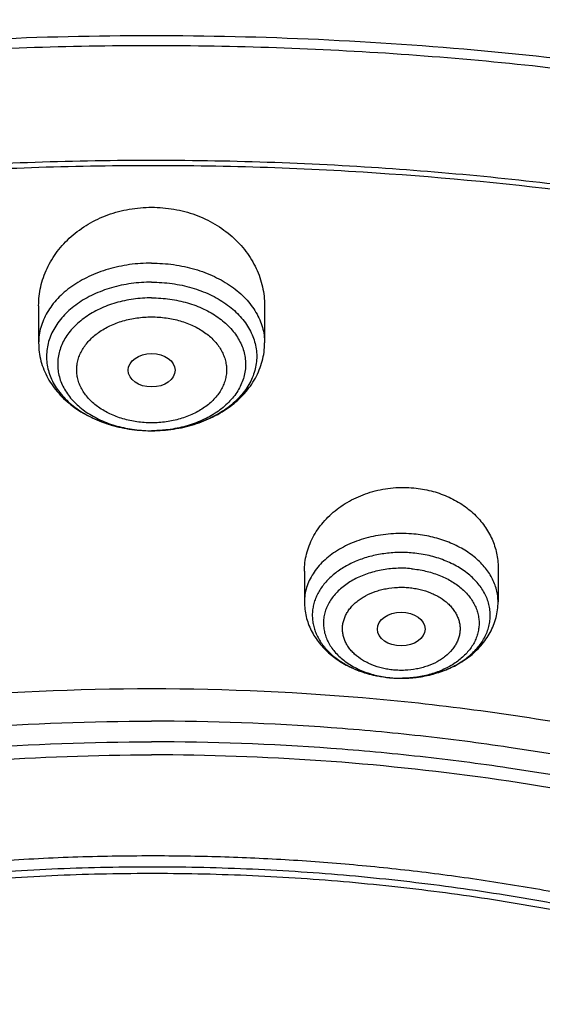
# Model space of a CAD drawing. Units: inches. Extents: x 7.1 to 14.8, y 0.4 to 18.1.
# Drawn here: x 10.8 to 11.2, y 13.8 to 14.5 of the extents above; entities that cross this region are included whole.
import ezdxf

# ---------------------------------------------------------------- set-up
doc = ezdxf.new("R2010")
doc.units = ezdxf.units.IN
doc.header["$LTSCALE"] = 1.21
doc.header["$MEASUREMENT"] = 0
doc.layers.get('0').update_dxf_attribs({"linetype": 'CONTINUOUS'})

msp = doc.modelspace()

# ---------------------------------------------------------------- linework, layer by layer
at = {"color": 7, "linetype": 'CONTINUOUS'}
for p, q in [((10.85502, 14.26317), (10.85502, 14.23588)), ((11.02037, 14.26317), (11.02037, 14.23588)), ((10.93686, 14.17165), (10.93769, 14.17165)), ((10.93817, 14.17165), (10.93769, 14.17165)), ((11.19124, 14.07137), (11.19124, 14.04631)), ((11.04951, 14.06875), (11.04951, 14.04631))]:
    msp.add_line(p, q, dxfattribs=at)
at = {"color": 9, "linetype": 'CONTINUOUS'}
for centre, radius, start, end in [((10.93769, 14.26865), 0.097, 269.5089, 270.28042), ((11.11303, 14.05945), 0.0677, 241.37098, 241.79639), ((11.11448, 14.0622), 0.07081, 241.818, 247.20978), ((11.11648, 14.06676), 0.07579, 247.15383, 249.68797), ((11.11772, 14.07009), 0.07934, 249.68207, 253.13194), ((11.11883, 14.07369), 0.0831, 253.11876, 256.74715), ((11.11954, 14.07658), 0.08608, 256.72876, 258.98181), ((11.12009, 14.07949), 0.08904, 258.98815, 264.70778), ((11.12029, 14.06963), 0.07919, 263.90573, 264.68165), ((11.12038, 14.07082), 0.08039, 264.69389, 270.66635)]:
    msp.add_arc(centre, radius, start, end, dxfattribs=at)
at = {"color": 7, "linetype": 'CONTINUOUS'}
msp.add_arc((11.12037, 14.08214), 0.09171, 264.68769, 270.59, dxfattribs=at)
for centre, major_axis, ratio in [((10.93769, 14.21592), (0.01716, 0), 0.714233), ((11.12035, 14.02645), (0.01741, 0.00003), 0.70978)]:
    msp.add_ellipse(centre, major_axis=major_axis, ratio=ratio, dxfattribs=at)
for points, knots in [([(11.88104, 14.8369), (11.81798, 14.86265), (11.721, 14.89707), (11.58849, 14.93459), (11.48649, 14.9588), (11.38277, 14.97885), (11.27763, 14.99469), (11.17143, 15.00626), (11.06449, 15.01353), (10.95714, 15.01648), (10.84974, 15.0151), (10.74261, 15.00939), (10.6361, 14.99937), (10.53054, 14.98508), (10.42627, 14.96655), (10.32361, 14.94383), (10.22288, 14.91701), (10.12441, 14.88614), (10.0285, 14.85134), (9.93545, 14.8127), (9.84556, 14.77033), (9.75911, 14.72435), (9.67636, 14.6749), (9.59759, 14.62211), (9.52305, 14.56615), (9.45296, 14.50716), (9.38758, 14.44532), (9.3271, 14.3808), (9.27175, 14.31379), (9.22171, 14.24448), (9.17718, 14.17308), (9.13832, 14.09983), (9.11616, 14.04959), (9.10611, 14.02427)], [0, 0, 0, 0, 0.064488, 0.097276, 0.130367, 0.163717, 0.19728, 0.231006, 0.264845, 0.298745, 0.332654, 0.366521, 0.400294, 0.433921, 0.467354, 0.500544, 0.533447, 0.56602, 0.598223, 0.630022, 0.661384, 0.692284, 0.722699, 0.752616, 0.782023, 0.810918, 0.839303, 0.86719, 0.894596, 0.921546, 0.94807, 0.974206, 1, 1, 1, 1]), ([(12.00293, 14.55625), (11.92241, 14.58912), (11.79815, 14.63238), (11.6281, 14.67796), (11.49697, 14.70644), (11.36359, 14.72889), (11.2285, 14.74521), (11.09223, 14.75535), (10.95534, 14.75927), (10.81838, 14.75696), (10.6819, 14.74842), (10.54645, 14.73368), (10.41258, 14.7128), (10.28082, 14.68587), (10.1517, 14.65298), (10.02575, 14.61426), (9.90347, 14.56986), (9.78534, 14.51994), (9.67185, 14.46469), (9.56344, 14.40431), (9.46056, 14.33902), (9.36362, 14.26907), (9.27302, 14.19471), (9.18914, 14.1162), (9.11233, 14.03384), (9.04294, 13.94793), (8.99131, 13.8733), (8.9541, 13.8122), (8.92836, 13.7659), (8.90469, 13.71897), (8.88311, 13.67148), (8.86367, 13.62346), (8.84639, 13.57496), (8.83128, 13.52605), (8.81837, 13.47677), (8.80768, 13.42719), (8.79923, 13.37735), (8.79302, 13.32732), (8.79039, 13.29385), (8.78945, 13.27712)], [0, 0, 0, 0, 0.066067, 0.099719, 0.133702, 0.167958, 0.202424, 0.237033, 0.271719, 0.306414, 0.34105, 0.375559, 0.409875, 0.443935, 0.477677, 0.511045, 0.543988, 0.576458, 0.608415, 0.639827, 0.670668, 0.700921, 0.730578, 0.759644, 0.788129, 0.816057, 0.843461, 0.856983, 0.870391, 0.883693, 0.896895, 0.910006, 0.923035, 0.93599, 0.948881, 0.961717, 0.974509, 0.987266, 1, 1, 1, 1]), ([(12.01266, 14.53338), (11.97251, 14.54977), (11.89075, 14.58068), (11.76514, 14.62108), (11.63613, 14.6557), (11.50426, 14.6844), (11.37005, 14.70706), (11.23407, 14.72359), (11.09686, 14.73393), (10.95901, 14.73802), (10.82107, 14.73586), (10.6836, 14.72745), (10.54718, 14.71282), (10.41237, 14.69205), (10.27971, 14.6652), (10.14976, 14.6324), (10.02304, 14.59377), (9.90009, 14.54947), (9.78139, 14.49969), (9.66744, 14.44463), (9.55872, 14.38451), (9.45565, 14.31957), (9.35868, 14.25009), (9.2682, 14.17634), (9.19811, 14.1112), (9.14572, 14.05725), (9.09636, 14.00275), (9.03927, 13.93257), (8.98811, 13.85913), (8.95131, 13.79909), (8.92589, 13.7537), (8.90255, 13.70774), (8.88131, 13.66128), (8.86218, 13.61436), (8.8452, 13.56703), (8.83038, 13.51934), (8.81772, 13.47133), (8.80726, 13.42306), (8.79899, 13.37457), (8.79293, 13.32592), (8.79036, 13.29338), (8.78945, 13.27712)], [0, 0, 0, 0, 0.032991, 0.066451, 0.100326, 0.134556, 0.169076, 0.20382, 0.238718, 0.273699, 0.308692, 0.343623, 0.378422, 0.413019, 0.447346, 0.481337, 0.514932, 0.548073, 0.580709, 0.612795, 0.644291, 0.675167, 0.705401, 0.73498, 0.763902, 0.778121, 0.79218, 0.819824, 0.846873, 0.86019, 0.873376, 0.886438, 0.899385, 0.912225, 0.924968, 0.937624, 0.950205, 0.962721, 0.975184, 0.987606, 1, 1, 1, 1]), ([(9.31769, 13.80409), (9.33849, 13.82922), (9.38247, 13.87853), (9.45426, 13.94847), (9.53232, 14.01495), (9.61631, 14.07769), (9.70588, 14.13643), (9.80064, 14.19092), (9.90021, 14.24093), (10.00415, 14.28627), (10.11204, 14.32672), (10.2234, 14.36214), (10.33779, 14.39236), (10.4547, 14.41726), (10.57365, 14.43674), (10.69414, 14.45071), (10.81566, 14.45912), (10.93769, 14.46192), (11.05973, 14.45912), (11.18124, 14.45071), (11.30173, 14.43674), (11.42069, 14.41726), (11.5376, 14.39236), (11.65198, 14.36214), (11.76335, 14.32672), (11.87123, 14.28627), (11.97518, 14.24093), (12.07474, 14.19092), (12.16951, 14.13643), (12.25908, 14.07769), (12.34307, 14.01495), (12.42112, 13.94847), (12.49291, 13.87853), (12.53689, 13.82922), (12.55769, 13.80409)], [0, 0, 0, 0, 0.02715, 0.054931, 0.083355, 0.112424, 0.142128, 0.172448, 0.203355, 0.234815, 0.266782, 0.299208, 0.332037, 0.365208, 0.398658, 0.43232, 0.466124, 0.5, 0.533876, 0.56768, 0.601342, 0.634792, 0.667964, 0.700792, 0.733218, 0.765185, 0.796645, 0.827553, 0.857873, 0.887577, 0.916645, 0.94507, 0.97285, 1, 1, 1, 1]), ([(12.7999, 13.13672), (12.7999, 13.15827), (12.7984, 13.20144), (12.79165, 13.26599), (12.78044, 13.33024), (12.76477, 13.394), (12.74469, 13.45715), (12.72026, 13.51951), (12.69153, 13.58094), (12.65857, 13.64129), (12.62147, 13.70041), (12.58031, 13.75817), (12.5352, 13.81443), (12.48624, 13.86904), (12.43356, 13.92189), (12.35788, 13.9904), (12.27581, 14.05422), (12.18824, 14.11312), (12.119, 14.15532), (12.04693, 14.19507), (11.97218, 14.23226), (11.89495, 14.26682), (11.81542, 14.29866), (11.73377, 14.3277), (11.62188, 14.36275), (11.50707, 14.39172), (11.39009, 14.4146), (11.27095, 14.4335), (11.12007, 14.44929), (10.93769, 14.45561), (10.75531, 14.44929), (10.60443, 14.4335), (10.4853, 14.4146), (10.36831, 14.39172), (10.25351, 14.36275), (10.14161, 14.3277), (10.05997, 14.29866), (9.98043, 14.26682), (9.9032, 14.23226), (9.82846, 14.19507), (9.75638, 14.15532), (9.68714, 14.11312), (9.59958, 14.05422), (9.5175, 13.9904), (9.44183, 13.92189), (9.38914, 13.86904), (9.34019, 13.81443), (9.29507, 13.75817), (9.25392, 13.70041), (9.21681, 13.64129), (9.18386, 13.58094), (9.15512, 13.51951), (9.13069, 13.45715), (9.11062, 13.394), (9.09495, 13.33024), (9.08373, 13.26599), (9.07699, 13.20144), (9.07549, 13.15827), (9.07549, 13.13672)], [0, 0, 0, 0, 0.012854, 0.025739, 0.038685, 0.051721, 0.064876, 0.078176, 0.091643, 0.1053, 0.119165, 0.133254, 0.147581, 0.162154, 0.176982, 0.19207, 0.223018, 0.238884, 0.255003, 0.271366, 0.287964, 0.304786, 0.321819, 0.339049, 0.35646, 0.391749, 0.409595, 0.427549, 0.463687, 0.5, 0.536313, 0.572451, 0.590405, 0.608251, 0.64354, 0.660951, 0.678181, 0.695214, 0.712036, 0.728634, 0.744997, 0.761116, 0.776982, 0.80793, 0.823018, 0.837846, 0.852419, 0.866746, 0.880835, 0.8947, 0.908357, 0.921824, 0.935124, 0.948279, 0.961315, 0.974261, 0.987146, 1, 1, 1, 1]), ([(10.84007, 11.87083), (10.78182, 11.87311), (10.69467, 11.87958), (10.57944, 11.89433), (10.46596, 11.91301), (10.35431, 11.93765), (10.24518, 11.96824), (10.16536, 11.99392), (10.08744, 12.02237), (10.0116, 12.05351), (9.93804, 12.08727), (9.86693, 12.12357), (9.79845, 12.16232), (9.73277, 12.20343), (9.67004, 12.24679), (9.59125, 12.30693), (9.51817, 12.37162), (9.4517, 12.44056), (9.40592, 12.49351), (9.36391, 12.54799), (9.32577, 12.60389), (9.2916, 12.66107), (9.26147, 12.71938), (9.23547, 12.77869), (9.21365, 12.83884), (9.19609, 12.89969), (9.18282, 12.96109), (9.17387, 13.02288), (9.16927, 13.08491), (9.16904, 13.14703), (9.17316, 13.20908), (9.18164, 13.27091), (9.19444, 13.33235), (9.21154, 13.39327), (9.23289, 13.45351), (9.25844, 13.51291), (9.28812, 13.57134), (9.32186, 13.62865), (9.35958, 13.68469), (9.40117, 13.73934), (9.44654, 13.79245), (9.49558, 13.84391), (9.56628, 13.9107), (9.64332, 13.97303), (9.7258, 14.03066), (9.79117, 14.07202), (9.85935, 14.11103), (9.93019, 14.1476), (10.00349, 14.18164), (10.07909, 14.21307), (10.1568, 14.24182), (10.26345, 14.27662), (10.37302, 14.30555), (10.48482, 14.3286), (10.5988, 14.34782), (10.71428, 14.36095), (10.83057, 14.36799), (10.94739, 14.37094), (11.03511, 14.36856), (11.09343, 14.36491)], [0, 0, 0, 0, 0.036174, 0.054172, 0.072079, 0.107535, 0.125049, 0.142395, 0.159556, 0.176514, 0.193257, 0.20977, 0.226044, 0.242069, 0.257838, 0.273346, 0.303563, 0.318284, 0.332751, 0.346971, 0.360957, 0.374722, 0.388283, 0.401661, 0.414879, 0.427961, 0.440934, 0.453829, 0.466675, 0.479504, 0.492346, 0.505234, 0.518198, 0.531267, 0.544469, 0.557828, 0.571368, 0.58511, 0.599071, 0.613265, 0.627705, 0.642398, 0.657352, 0.688038, 0.703779, 0.719776, 0.736023, 0.752511, 0.76923, 0.786165, 0.803304, 0.820631, 0.855772, 0.873555, 0.891451, 0.927494, 0.945604, 0.96374, 1, 1, 1, 1]), ([(9.18586, 13.23306), (9.18838, 13.25331), (9.19483, 13.29378), (9.20869, 13.35392), (9.22671, 13.41351), (9.24886, 13.47241), (9.27508, 13.53047), (9.3053, 13.58756), (9.33946, 13.64354), (9.37748, 13.69828), (9.41925, 13.75163), (9.46469, 13.80348), (9.51368, 13.85369), (9.5661, 13.90215), (9.62184, 13.94874), (9.68074, 13.99334), (9.74268, 14.03585), (9.8075, 14.07617), (9.87504, 14.11419), (9.94515, 14.14983), (10.01766, 14.183), (10.09238, 14.21361), (10.16914, 14.2416), (10.27443, 14.27548), (10.38255, 14.30363), (10.4928, 14.32603), (10.60518, 14.34471), (10.71898, 14.35744), (10.83358, 14.36424), (10.94867, 14.36706), (11.03509, 14.36468), (11.09255, 14.36109)], [0, 0, 0, 0, 0.025301, 0.05077, 0.076465, 0.102438, 0.128737, 0.155406, 0.182483, 0.210001, 0.237987, 0.266461, 0.295439, 0.324932, 0.354943, 0.385472, 0.416513, 0.448057, 0.48009, 0.512594, 0.545546, 0.578921, 0.612692, 0.646827, 0.716044, 0.751065, 0.786305, 0.857268, 0.892919, 0.928622, 1, 1, 1, 1]), ([(11.09343, 14.36491), (11.14828, 14.36148), (11.23026, 14.35362), (11.33857, 14.33768), (11.44514, 14.31828), (11.54994, 14.29358), (11.65237, 14.2636), (11.75178, 14.23057), (11.84826, 14.19252), (11.9412, 14.14948), (12.03003, 14.10402), (12.11484, 14.05393), (12.19495, 13.99932), (12.27018, 13.943), (12.34037, 13.88259), (12.40475, 13.81832), (12.44944, 13.76897), (12.49081, 13.71819), (12.52878, 13.66609), (12.56325, 13.61278), (12.59416, 13.55838), (12.62144, 13.50302), (12.64501, 13.4468), (12.66484, 13.38986), (12.68087, 13.33232), (12.69308, 13.27431), (12.70142, 13.21595), (12.70588, 13.15738), (12.70646, 13.09872), (12.70315, 13.04011), (12.69596, 12.98167), (12.6849, 12.92354), (12.67, 12.86585), (12.65129, 12.80872), (12.62882, 12.75227), (12.60264, 12.69664), (12.5728, 12.64195), (12.53937, 12.5883), (12.50243, 12.53583), (12.46206, 12.48465), (12.41835, 12.43486), (12.3714, 12.38658), (12.30406, 12.32386), (12.2311, 12.26512), (12.15329, 12.21058), (12.0707, 12.15788), (11.9836, 12.10979), (11.89268, 12.0664), (11.79783, 12.02557), (11.69963, 11.98978), (11.59871, 11.95908), (11.49497, 11.9315), (11.38908, 11.90926), (11.28162, 11.89234), (11.17268, 11.87893), (11.09034, 11.87298), (11.03532, 11.87083)], [0, 0, 0, 0, 0.036454, 0.054578, 0.072607, 0.108296, 0.125928, 0.143395, 0.177766, 0.19465, 0.211315, 0.243944, 0.2599, 0.275608, 0.306264, 0.321221, 0.335932, 0.350405, 0.364648, 0.378673, 0.392493, 0.406125, 0.419589, 0.432904, 0.446094, 0.459184, 0.4722, 0.48517, 0.498121, 0.511082, 0.524082, 0.537147, 0.550305, 0.56358, 0.576997, 0.590578, 0.60434, 0.618303, 0.63248, 0.646883, 0.661523, 0.676407, 0.691539, 0.722548, 0.73843, 0.754558, 0.787517, 0.804337, 0.821368, 0.856006, 0.873591, 0.89133, 0.927197, 0.945294, 0.963474, 1, 1, 1, 1]), ([(11.09255, 14.36109), (11.14336, 14.35792), (11.24443, 14.34848), (11.39409, 14.32499), (11.5403, 14.2924), (11.68194, 14.25096), (11.81795, 14.20097), (11.94729, 14.14281), (12.069, 14.07692), (12.18213, 14.00379), (12.28584, 13.92398), (12.37934, 13.83809), (12.44869, 13.76138), (12.49821, 13.69763), (12.53211, 13.64909), (12.56298, 13.59957), (12.59076, 13.54914), (12.6154, 13.49792), (12.63685, 13.44598), (12.65507, 13.39345), (12.67003, 13.3404), (12.6817, 13.28696), (12.68729, 13.25103), (12.68952, 13.23306)], [0, 0, 0, 0, 0.072407, 0.144262, 0.215305, 0.285291, 0.353996, 0.421223, 0.486809, 0.550628, 0.612602, 0.6727, 0.730952, 0.75942, 0.787465, 0.815109, 0.842378, 0.8693, 0.895908, 0.922241, 0.948338, 0.974242, 1, 1, 1, 1]), ([(10.85502, 14.26317), (10.85502, 14.2655), (10.85528, 14.27017), (10.85644, 14.2771), (10.85837, 14.28391), (10.86106, 14.29053), (10.86448, 14.2969), (10.86859, 14.30296), (10.87338, 14.30865), (10.87879, 14.31392), (10.88479, 14.31871), (10.89131, 14.32298), (10.89829, 14.32667), (10.90568, 14.32976), (10.91339, 14.33219), (10.92402, 14.33454), (10.93223, 14.33525), (10.93769, 14.33525)], [0, 0, 0, 0, 0.05742, 0.115039, 0.173044, 0.23161, 0.290886, 0.350996, 0.412031, 0.474046, 0.537059, 0.601051, 0.665964, 0.731707, 0.798157, 0.865158, 1, 1, 1, 1]), ([(10.93769, 14.33525), (10.94316, 14.33525), (10.95137, 14.33454), (10.96199, 14.33219), (10.96971, 14.32976), (10.97709, 14.32667), (10.98408, 14.32298), (10.9906, 14.31871), (10.99659, 14.31392), (11.002, 14.30865), (11.00679, 14.30296), (11.01091, 14.2969), (11.01432, 14.29053), (11.01701, 14.28391), (11.01894, 14.2771), (11.02011, 14.27017), (11.02037, 14.2655), (11.02037, 14.26317)], [0, 0, 0, 0, 0.134842, 0.201843, 0.268293, 0.334036, 0.398949, 0.462941, 0.525954, 0.587969, 0.649004, 0.709114, 0.76839, 0.826956, 0.884961, 0.94258, 1, 1, 1, 1]), ([(10.93769, 14.28042), (10.9327, 14.28042), (10.92278, 14.27974), (10.90843, 14.2767), (10.89516, 14.27176), (10.88525, 14.26611), (10.87838, 14.26079), (10.87386, 14.25653), (10.86995, 14.25197), (10.86669, 14.24716), (10.8641, 14.24214), (10.86222, 14.23696), (10.86107, 14.23167), (10.86066, 14.22633), (10.86099, 14.22098), (10.86206, 14.21569), (10.86386, 14.21049), (10.86637, 14.20545), (10.86956, 14.20062), (10.8734, 14.19603), (10.87785, 14.19173), (10.88465, 14.18636), (10.89447, 14.18063), (10.90766, 14.17559), (10.92197, 14.17245), (10.93187, 14.17169), (10.93686, 14.17165)], [0, 0, 0, 0, 0.072499, 0.143631, 0.212173, 0.277169, 0.308186, 0.338162, 0.367122, 0.395134, 0.422312, 0.448811, 0.474829, 0.50059, 0.526338, 0.552316, 0.578752, 0.605846, 0.633759, 0.66261, 0.692471, 0.723373, 0.788153, 0.85652, 0.92754, 1, 1, 1, 1]), ([(10.93769, 14.28042), (10.9427, 14.28042), (10.95262, 14.27973), (10.967, 14.27669), (10.98028, 14.27173), (10.99019, 14.26607), (10.99707, 14.26073), (11.00159, 14.25646), (11.00549, 14.25189), (11.00875, 14.24707), (11.01133, 14.24204), (11.01319, 14.23685), (11.01433, 14.23156), (11.01473, 14.2262), (11.01438, 14.22085), (11.01329, 14.21555), (11.01146, 14.21035), (11.00893, 14.20531), (11.00572, 14.20047), (11.00185, 14.19589), (10.99738, 14.19159), (10.99054, 14.18623), (10.98068, 14.18052), (10.96744, 14.17551), (10.95309, 14.1724), (10.94317, 14.17167), (10.93817, 14.17165)], [0, 0, 0, 0, 0.07248, 0.143591, 0.212105, 0.277065, 0.308061, 0.338015, 0.366953, 0.394943, 0.422099, 0.448581, 0.474584, 0.500337, 0.526081, 0.552062, 0.578507, 0.605616, 0.633549, 0.662424, 0.692313, 0.723244, 0.78808, 0.856494, 0.927541, 1, 1, 1, 1]), ([(10.85502, 14.23588), (10.85502, 14.23365), (10.85531, 14.2292), (10.8566, 14.22263), (10.85873, 14.21625), (10.86164, 14.21013), (10.86529, 14.20436), (10.8696, 14.19896), (10.87453, 14.19399), (10.88001, 14.18946), (10.88598, 14.18541), (10.8946, 14.18062), (10.90393, 14.1769), (10.91372, 14.17425), (10.92387, 14.17231), (10.93166, 14.17169), (10.93686, 14.17165)], [0, 0, 0, 0, 0.057897, 0.115907, 0.174164, 0.232802, 0.291971, 0.351824, 0.412503, 0.474122, 0.536763, 0.600455, 0.730757, 0.79728, 0.864475, 1, 1, 1, 1]), ([(10.93817, 14.17165), (10.94338, 14.17167), (10.9512, 14.17227), (10.96139, 14.17419), (10.97121, 14.17682), (10.98058, 14.18053), (10.98924, 14.18531), (10.99525, 14.18936), (11.00075, 14.19389), (11.0057, 14.19887), (11.01004, 14.20428), (11.0137, 14.21007), (11.01663, 14.21619), (11.01877, 14.22259), (11.02008, 14.22918), (11.02037, 14.23365), (11.02037, 14.23588)], [0, 0, 0, 0, 0.135512, 0.202713, 0.269247, 0.399576, 0.463282, 0.525932, 0.587557, 0.648236, 0.708086, 0.767248, 0.825875, 0.88412, 0.942116, 1, 1, 1, 1]), ([(11.04951, 14.06875), (11.04951, 14.07086), (11.04978, 14.0751), (11.05096, 14.0814), (11.05292, 14.08757), (11.05563, 14.09354), (11.05906, 14.09926), (11.06318, 14.10466), (11.06795, 14.10967), (11.07517, 14.11583), (11.08555, 14.12225), (11.09949, 14.12755), (11.1144, 14.13027), (11.12458, 14.13026), (11.12963, 14.12979)], [0, 0, 0, 0, 0.056215, 0.112794, 0.169976, 0.227973, 0.286953, 0.347039, 0.408303, 0.470764, 0.598946, 0.730921, 0.865225, 1, 1, 1, 1]), ([(11.12963, 14.12979), (11.13385, 14.12939), (11.14217, 14.12797), (11.154, 14.12393), (11.16473, 14.11815), (11.17253, 14.11198), (11.17786, 14.10638), (11.18136, 14.10194), (11.18437, 14.09724), (11.18686, 14.09232), (11.18881, 14.08724), (11.19021, 14.08203), (11.19106, 14.07672), (11.19124, 14.07315), (11.19124, 14.07137)], [0, 0, 0, 0, 0.136669, 0.270746, 0.401254, 0.527642, 0.589331, 0.650029, 0.709817, 0.768812, 0.827154, 0.885009, 0.94256, 1, 1, 1, 1]), ([(11.12132, 13.99044), (11.12536, 13.99048), (11.13338, 13.99109), (11.14501, 13.99357), (11.15579, 13.99752), (11.1639, 14.00202), (11.1696, 14.00623), (11.17338, 14.00962), (11.1767, 14.01324), (11.17952, 14.01707), (11.18183, 14.02108), (11.1836, 14.02522), (11.18482, 14.02946), (11.18546, 14.03377), (11.18553, 14.0381), (11.18503, 14.04242), (11.18395, 14.04669), (11.18232, 14.05086), (11.18014, 14.0549), (11.17743, 14.05877), (11.17423, 14.06245), (11.16926, 14.06712), (11.16192, 14.07226), (11.15184, 14.07707), (11.14069, 14.08048), (11.13286, 14.08173), (11.12887, 14.08211)], [0, 0, 0, 0, 0.072996, 0.144639, 0.213795, 0.279573, 0.311044, 0.341513, 0.37099, 0.399528, 0.427215, 0.454182, 0.480594, 0.506648, 0.532562, 0.558561, 0.584867, 0.611681, 0.639179, 0.667499, 0.696742, 0.726965, 0.790347, 0.857486, 0.927701, 1, 1, 1, 1]), ([(11.04951, 14.04631), (11.04951, 14.04451), (11.04973, 14.04091), (11.05069, 14.03558), (11.05227, 14.03038), (11.05444, 14.02538), (11.05716, 14.02061), (11.06039, 14.01613), (11.06409, 14.01195), (11.06963, 14.00679), (11.07754, 14.00122), (11.08819, 13.99608), (11.09975, 13.99251), (11.10779, 13.99121), (11.11187, 13.99083)], [0, 0, 0, 0, 0.059002, 0.118061, 0.177287, 0.236755, 0.296574, 0.356861, 0.417731, 0.479292, 0.604708, 0.733581, 0.865629, 1, 1, 1, 1]), ([(11.12132, 13.99044), (11.12575, 13.99048), (11.13457, 13.99121), (11.14735, 13.9942), (11.15927, 13.99902), (11.16822, 14.00457), (11.17451, 14.00984), (11.17873, 14.01416), (11.18243, 14.01885), (11.18555, 14.02388), (11.18805, 14.02921), (11.18988, 14.03477), (11.19099, 14.04049), (11.19124, 14.04437), (11.19124, 14.04631)], [0, 0, 0, 0, 0.134324, 0.266876, 0.396381, 0.522225, 0.583866, 0.64471, 0.704874, 0.764491, 0.823694, 0.882613, 0.941343, 1, 1, 1, 1]), ([(9.79784, 12.65159), (9.78523, 12.66864), (9.7615, 12.70333), (9.73036, 12.75745), (9.70418, 12.8129), (9.68309, 12.86943), (9.66717, 12.92682), (9.65649, 12.98482), (9.65111, 13.0432), (9.65104, 13.1017), (9.65628, 13.16008), (9.66681, 13.2181), (9.68259, 13.2755), (9.70354, 13.33206), (9.72958, 13.38754), (9.76059, 13.4417), (9.79644, 13.49434), (9.83004, 13.53651), (9.85913, 13.56927), (9.89004, 13.60173), (9.93144, 13.64093), (9.98496, 13.68536), (10.04239, 13.72727), (10.10349, 13.76649), (10.16801, 13.80285), (10.23569, 13.83622), (10.30624, 13.86645), (10.37939, 13.89342), (10.45482, 13.91702), (10.53224, 13.93715), (10.61132, 13.95374), (10.69173, 13.96671), (10.80046, 13.97914), (10.88277, 13.98286), (10.93769, 13.98286)], [0, 0, 0, 0, 0.029035, 0.057484, 0.085409, 0.112884, 0.139998, 0.166844, 0.193526, 0.220152, 0.246832, 0.273672, 0.300777, 0.328242, 0.356153, 0.384587, 0.413606, 0.443259, 0.458338, 0.473588, 0.504608, 0.536334, 0.568765, 0.601889, 0.635683, 0.670116, 0.705147, 0.740729, 0.776808, 0.813321, 0.850206, 0.887391, 0.924806, 1, 1, 1, 1]), ([(10.93769, 13.98286), (10.99261, 13.98286), (11.07493, 13.97914), (11.18365, 13.96671), (11.26407, 13.95374), (11.34315, 13.93715), (11.42056, 13.91702), (11.496, 13.89342), (11.56914, 13.86645), (11.6397, 13.83622), (11.70738, 13.80285), (11.7719, 13.76649), (11.833, 13.72727), (11.89043, 13.68536), (11.94395, 13.64093), (11.98534, 13.60173), (12.01625, 13.56927), (12.04534, 13.53651), (12.07894, 13.49434), (12.11479, 13.4417), (12.1458, 13.38754), (12.17184, 13.33206), (12.19279, 13.2755), (12.20857, 13.2181), (12.21911, 13.16008), (12.22435, 13.1017), (12.22428, 13.0432), (12.21889, 12.98482), (12.20821, 12.92682), (12.1923, 12.86943), (12.1712, 12.8129), (12.14503, 12.75745), (12.11389, 12.70333), (12.09015, 12.66864), (12.07754, 12.65159)], [0, 0, 0, 0, 0.075194, 0.112609, 0.149794, 0.186679, 0.223192, 0.259271, 0.294853, 0.329884, 0.364317, 0.398111, 0.431235, 0.463666, 0.495392, 0.526412, 0.541662, 0.556741, 0.586394, 0.615413, 0.643847, 0.671758, 0.699223, 0.726328, 0.753168, 0.779848, 0.806474, 0.833156, 0.860002, 0.887116, 0.914591, 0.942516, 0.970965, 1, 1, 1, 1]), ([(10.93769, 12.14935), (10.89643, 12.14935), (10.81407, 12.1522), (10.69164, 12.16501), (10.57156, 12.18623), (10.45498, 12.21565), (10.36115, 12.24695), (10.28888, 12.27588), (10.21957, 12.30689), (10.15312, 12.34163), (10.0901, 12.38005), (10.04521, 12.41024), (10.00246, 12.44196), (9.96197, 12.47513), (9.92382, 12.50966), (9.88812, 12.54548), (9.85493, 12.5825), (9.82436, 12.62063), (9.79646, 12.65978), (9.77131, 12.69985), (9.74898, 12.74076), (9.7295, 12.78239), (9.71294, 12.82466), (9.69934, 12.86745), (9.68872, 12.91068), (9.68111, 12.95422), (9.67654, 12.99797), (9.67502, 13.04183), (9.67654, 13.0857), (9.68111, 13.12945), (9.68872, 13.17299), (9.69934, 13.21621), (9.71294, 13.25901), (9.7295, 13.30128), (9.74898, 13.34291), (9.77131, 13.38382), (9.79646, 13.42389), (9.82436, 13.46304), (9.85493, 13.50117), (9.88812, 13.53819), (9.92382, 13.57401), (9.96197, 13.60854), (10.00246, 13.64171), (10.04521, 13.67342), (10.0901, 13.70362), (10.15312, 13.74203), (10.21957, 13.77678), (10.28888, 13.80779), (10.36115, 13.83672), (10.45498, 13.86802), (10.57156, 13.89744), (10.69164, 13.91866), (10.81407, 13.93147), (10.89643, 13.93432), (10.93769, 13.93432)], [0, 0, 0, 0, 0.036314, 0.072453, 0.108248, 0.143537, 0.178172, 0.195206, 0.212029, 0.244983, 0.261102, 0.276969, 0.292578, 0.307926, 0.323014, 0.337842, 0.352416, 0.366743, 0.380832, 0.394698, 0.408355, 0.421823, 0.435122, 0.448278, 0.461314, 0.474261, 0.487146, 0.5, 0.512854, 0.525739, 0.538686, 0.551722, 0.564878, 0.578177, 0.591645, 0.605302, 0.619168, 0.633257, 0.647584, 0.662158, 0.676986, 0.692074, 0.707422, 0.723031, 0.738898, 0.755017, 0.787971, 0.804794, 0.821828, 0.856463, 0.891752, 0.927547, 0.963686, 1, 1, 1, 1]), ([(10.93769, 12.14935), (10.97896, 12.14935), (11.06131, 12.15221), (11.18374, 12.16502), (11.30382, 12.18623), (11.4204, 12.21565), (11.51423, 12.24695), (11.5865, 12.27588), (11.65581, 12.30689), (11.72226, 12.34164), (11.78529, 12.38005), (11.83018, 12.41025), (11.87292, 12.44197), (11.91341, 12.47513), (11.95156, 12.50967), (11.98727, 12.54548), (12.02045, 12.5825), (12.05103, 12.62063), (12.07892, 12.65978), (12.10407, 12.69985), (12.12641, 12.74076), (12.14588, 12.78239), (12.16244, 12.82466), (12.17605, 12.86746), (12.18667, 12.91068), (12.19427, 12.95422), (12.19884, 12.99798), (12.20037, 13.04184), (12.19884, 13.0857), (12.19427, 13.12946), (12.18667, 13.173), (12.17605, 13.21622), (12.16244, 13.25901), (12.14588, 13.30128), (12.12641, 13.34292), (12.10407, 13.38382), (12.07892, 13.4239), (12.05103, 13.46304), (12.02045, 13.50117), (11.98727, 13.53819), (11.95156, 13.57401), (11.91341, 13.60854), (11.87292, 13.64171), (11.83018, 13.67343), (11.78529, 13.70362), (11.72226, 13.74204), (11.65581, 13.77678), (11.5865, 13.8078), (11.51423, 13.83673), (11.4204, 13.86802), (11.30382, 13.89744), (11.18374, 13.91866), (11.06131, 13.93147), (10.97896, 13.93432), (10.93769, 13.93432)], [0, 0, 0, 0, 0.036314, 0.072453, 0.108248, 0.143537, 0.178172, 0.195206, 0.212029, 0.244983, 0.261102, 0.276969, 0.292578, 0.307926, 0.323014, 0.337842, 0.352416, 0.366743, 0.380832, 0.394698, 0.408355, 0.421823, 0.435122, 0.448278, 0.461314, 0.474261, 0.487146, 0.5, 0.512854, 0.525739, 0.538686, 0.551722, 0.564878, 0.578177, 0.591645, 0.605302, 0.619168, 0.633257, 0.647584, 0.662158, 0.676986, 0.692074, 0.707422, 0.723031, 0.738898, 0.755017, 0.787971, 0.804794, 0.821828, 0.856463, 0.891752, 0.927547, 0.963686, 1, 1, 1, 1]), ([(10.93769, 12.2014), (10.9185, 12.2014), (10.88972, 12.20189), (10.85139, 12.20354), (10.8227, 12.20529), (10.79408, 12.20754), (10.75608, 12.21119), (10.70885, 12.21698), (10.65267, 12.22589), (10.59718, 12.23674), (10.5425, 12.24951), (10.47123, 12.26894), (10.40177, 12.2921), (10.33459, 12.319), (10.27016, 12.34782), (10.2084, 12.38012), (10.14981, 12.41583), (10.10808, 12.4439), (10.06835, 12.47338), (10.03071, 12.50421), (9.99525, 12.53631), (9.96206, 12.56961), (9.93122, 12.60402), (9.9028, 12.63946), (9.87687, 12.67585), (9.85349, 12.7131), (9.83272, 12.75112), (9.81462, 12.78983), (9.79923, 12.82911), (9.78658, 12.8689), (9.77671, 12.90907), (9.76964, 12.94954), (9.7654, 12.99022), (9.76398, 13.03099), (9.7654, 13.07176), (9.76964, 13.11243), (9.77671, 13.15291), (9.78658, 13.19308), (9.79923, 13.23286), (9.81462, 13.27215), (9.83272, 13.31086), (9.85349, 13.34888), (9.87687, 13.38613), (9.9028, 13.42252), (9.93122, 13.45796), (9.96206, 13.49237), (9.99525, 13.52567), (10.03071, 13.55777), (10.06835, 13.5886), (10.10808, 13.61808), (10.14981, 13.64615), (10.2084, 13.68186), (10.27016, 13.71416), (10.33459, 13.74298), (10.40177, 13.76987), (10.47123, 13.79304), (10.5425, 13.81247), (10.59718, 13.82523), (10.65267, 13.83609), (10.70885, 13.845), (10.75608, 13.85079), (10.79408, 13.85444), (10.8227, 13.85669), (10.85139, 13.85844), (10.88972, 13.86009), (10.9185, 13.86058), (10.93769, 13.86058)], [0, 0, 0, 0, 0.018169, 0.027248, 0.036318, 0.045377, 0.054423, 0.072462, 0.090415, 0.108261, 0.125981, 0.143555, 0.178188, 0.195221, 0.212043, 0.244996, 0.261113, 0.276979, 0.292588, 0.307936, 0.323023, 0.33785, 0.352423, 0.366749, 0.380838, 0.394703, 0.408359, 0.421827, 0.435126, 0.44828, 0.461316, 0.474262, 0.487146, 0.5, 0.512854, 0.525738, 0.538684, 0.55172, 0.564874, 0.578173, 0.591641, 0.605297, 0.619162, 0.633251, 0.647577, 0.66215, 0.676977, 0.692064, 0.707412, 0.723021, 0.738887, 0.755004, 0.787957, 0.804779, 0.821812, 0.856445, 0.874019, 0.891739, 0.909585, 0.927538, 0.945577, 0.954623, 0.963682, 0.972752, 0.981831, 1, 1, 1, 1]), ([(10.93769, 13.86058), (10.95451, 13.86058), (10.97972, 13.8602), (11.01331, 13.85894), (11.04683, 13.85715), (11.0886, 13.85396), (11.13847, 13.84862), (11.18797, 13.84176), (11.23701, 13.83341), (11.28549, 13.82357), (11.34904, 13.80857), (11.42658, 13.78626), (11.51638, 13.75383), (11.60193, 13.71607), (11.6826, 13.67325), (11.75779, 13.62569), (11.82696, 13.57372), (11.88958, 13.51771), (11.9452, 13.45809), (11.98565, 13.40536), (12.014, 13.36182), (12.03313, 13.32879), (12.05023, 13.2952), (12.06527, 13.26112), (12.07823, 13.22661), (12.08907, 13.19173), (12.09778, 13.15655), (12.10435, 13.12115), (12.10876, 13.08557), (12.11099, 13.04989), (12.11106, 13.01417), (12.10895, 12.97849), (12.10467, 12.9429), (12.09823, 12.90748), (12.08964, 12.87229), (12.07892, 12.8374), (12.06608, 12.80286), (12.05116, 12.76875), (12.03418, 12.73513), (12.01517, 12.70206), (11.99417, 12.66961), (11.96335, 12.62692), (11.91991, 12.57539), (11.86094, 12.51742), (11.79517, 12.46327), (11.7231, 12.41332), (11.64526, 12.36795), (11.56222, 12.32748), (11.47459, 12.2922), (11.41406, 12.27248), (11.38322, 12.26353)], [0, 0, 0, 0, 0.018562, 0.027838, 0.037108, 0.055619, 0.074078, 0.09247, 0.110778, 0.128986, 0.147078, 0.182852, 0.217993, 0.252404, 0.286003, 0.318726, 0.350532, 0.381405, 0.411355, 0.440421, 0.454649, 0.468685, 0.482544, 0.49624, 0.509791, 0.523217, 0.536538, 0.549775, 0.562952, 0.576091, 0.589218, 0.602357, 0.615531, 0.628764, 0.642079, 0.655498, 0.669042, 0.682729, 0.696577, 0.710603, 0.724819, 0.739238, 0.768713, 0.799095, 0.830407, 0.862649, 0.895791, 0.929782, 0.964548, 1, 1, 1, 1]), ([(12.09911, 13.03099), (12.09911, 13.04779), (12.09765, 13.08148), (12.09107, 13.13177), (12.08014, 13.18167), (12.06489, 13.231), (12.0454, 13.27956), (12.02173, 13.32717), (11.99398, 13.37365), (11.96226, 13.41883), (11.92669, 13.46254), (11.8874, 13.50461), (11.84454, 13.5449), (11.79828, 13.58324), (11.74879, 13.61951), (11.69625, 13.65355), (11.64087, 13.68525), (11.58285, 13.71449), (11.52241, 13.74116), (11.45977, 13.76516), (11.39517, 13.7864), (11.32886, 13.8048), (11.26108, 13.82029), (11.19209, 13.83282), (11.12214, 13.84233), (11.0515, 13.8488), (10.98043, 13.85219), (10.9092, 13.8525), (10.83808, 13.84973), (10.76733, 13.84387), (10.69722, 13.83497), (10.60537, 13.81914), (10.53758, 13.80271), (10.49324, 13.78972)], [0, 0, 0, 0, 0.02497, 0.050034, 0.075282, 0.100801, 0.12667, 0.152961, 0.179735, 0.207045, 0.234929, 0.263419, 0.292533, 0.322281, 0.35266, 0.383662, 0.415267, 0.44745, 0.480176, 0.513406, 0.547094, 0.581191, 0.615641, 0.650386, 0.685366, 0.720517, 0.755773, 0.791069, 0.826339, 0.861516, 0.896535, 0.931332, 1, 1, 1, 1]), ([(12.09911, 13.0262), (12.09911, 13.043), (12.09765, 13.07669), (12.09107, 13.12697), (12.08014, 13.17688), (12.06489, 13.2262), (12.0454, 13.27476), (12.02173, 13.32238), (11.99398, 13.36886), (11.96226, 13.41404), (11.92669, 13.45775), (11.8874, 13.49982), (11.84454, 13.54011), (11.79828, 13.57845), (11.74879, 13.61471), (11.69625, 13.64876), (11.64087, 13.68046), (11.58285, 13.7097), (11.52241, 13.73637), (11.45977, 13.76037), (11.39517, 13.78161), (11.32886, 13.80001), (11.26108, 13.8155), (11.19209, 13.82803), (11.12214, 13.83754), (11.0515, 13.84401), (10.98043, 13.8474), (10.9092, 13.84771), (10.83808, 13.84493), (10.76733, 13.83908), (10.69722, 13.83017), (10.62801, 13.81825), (10.55997, 13.80334), (10.5153, 13.7914), (10.49324, 13.78493)], [0, 0, 0, 0, 0.02497, 0.050033, 0.075281, 0.100799, 0.126668, 0.152958, 0.179732, 0.207041, 0.234925, 0.263414, 0.292528, 0.322275, 0.352654, 0.383655, 0.41526, 0.447442, 0.480167, 0.513397, 0.547085, 0.581181, 0.61563, 0.650375, 0.685354, 0.720504, 0.75576, 0.791055, 0.826324, 0.861501, 0.896519, 0.931316, 0.965829, 1, 1, 1, 1])]:
    msp.add_open_spline(points, degree=3, knots=knots, dxfattribs=at)
at = {"color": 9, "linetype": 'CONTINUOUS'}
for points, knots in [([(11.89019, 14.81339), (11.82736, 14.83905), (11.7307, 14.8734), (11.59861, 14.91096), (11.49685, 14.93528), (11.39332, 14.9555), (11.28834, 14.97157), (11.18225, 14.98344), (11.07539, 14.99106), (10.96808, 14.99441), (10.86068, 14.99348), (10.75353, 14.98827), (10.64696, 14.97881), (10.54131, 14.96511), (10.43692, 14.94723), (10.33412, 14.92522), (10.23323, 14.89914), (10.13458, 14.86909), (10.03847, 14.83516), (9.94522, 14.79745), (9.85512, 14.75608), (9.76845, 14.71119), (9.6855, 14.66291), (9.60651, 14.6114), (9.53175, 14.55682), (9.46145, 14.49935), (9.39584, 14.43915), (9.33512, 14.37642), (9.27949, 14.31137), (9.22913, 14.24418), (9.18419, 14.17509), (9.14484, 14.1043), (9.12224, 14.05576), (9.11194, 14.03131)], [0, 0, 0, 0, 0.064577, 0.097444, 0.130634, 0.164099, 0.19779, 0.231657, 0.265647, 0.299706, 0.33378, 0.367816, 0.401758, 0.435556, 0.469155, 0.502506, 0.535561, 0.568274, 0.600603, 0.632507, 0.663951, 0.694905, 0.725342, 0.755242, 0.78459, 0.813377, 0.841601, 0.869269, 0.896393, 0.922995, 0.949104, 0.974757, 1, 1, 1, 1]), ([(9.33258, 14.24287), (9.34902, 14.26106), (9.38316, 14.29688), (9.43746, 14.34838), (9.49517, 14.39798), (9.57711, 14.46196), (9.66476, 14.52112), (9.7573, 14.57532), (9.85476, 14.62708), (9.95662, 14.67342), (10.06215, 14.7143), (10.1715, 14.75199), (10.31254, 14.79199), (10.48661, 14.82822), (10.66476, 14.85259), (10.84537, 14.86488), (11.02681, 14.86499), (11.20745, 14.85291), (11.38565, 14.82875), (11.53133, 14.79862), (11.6452, 14.76863), (11.75593, 14.73514), (11.83718, 14.7056), (11.89019, 14.68396)], [0, 0, 0, 0, 0.026798, 0.054052, 0.081767, 0.109943, 0.16765, 0.197177, 0.22713, 0.288233, 0.319351, 0.350809, 0.414623, 0.479442, 0.544997, 0.611001, 0.677158, 0.743167, 0.808732, 0.873567, 0.90563, 0.937411, 1, 1, 1, 1]), ([(9.18399, 13.85518), (9.2007, 13.87564), (9.23557, 13.91598), (9.29152, 13.97411), (9.35143, 14.03021), (9.43711, 14.10275), (9.52951, 14.17005), (9.62766, 14.23187), (9.70503, 14.27599), (9.78536, 14.31738), (9.86847, 14.35592), (9.95414, 14.39154), (10.04218, 14.42414), (10.13237, 14.45365), (10.2557, 14.48891), (10.38193, 14.51752), (10.51027, 14.53945), (10.64065, 14.557), (10.77233, 14.56768), (10.90457, 14.57151), (11.03696, 14.57074), (11.16906, 14.5631), (11.30013, 14.54858), (11.42947, 14.52963), (11.55694, 14.50395), (11.6818, 14.47157), (11.80316, 14.43522), (11.89215, 14.40298), (11.95019, 14.37929)], [0, 0, 0, 0, 0.0265, 0.053463, 0.080897, 0.108808, 0.166042, 0.195368, 0.225146, 0.255361, 0.285993, 0.317018, 0.348413, 0.380148, 0.412193, 0.477071, 0.509845, 0.542788, 0.609022, 0.642244, 0.675479, 0.741819, 0.774855, 0.807746, 0.872933, 0.905167, 0.937112, 1, 1, 1, 1]), ([(10.93769, 14.29434), (10.9323, 14.29434), (10.92423, 14.29378), (10.91371, 14.29192), (10.90607, 14.28999), (10.89874, 14.28755), (10.88959, 14.28368), (10.88117, 14.27885), (10.87377, 14.2731), (10.86892, 14.26849), (10.86472, 14.26356), (10.86123, 14.25836), (10.85848, 14.25294), (10.85649, 14.24735), (10.85528, 14.24164), (10.85502, 14.23779), (10.85502, 14.23588)], [0, 0, 0, 0, 0.144883, 0.216502, 0.287113, 0.356413, 0.424142, 0.55394, 0.615865, 0.675704, 0.733508, 0.789419, 0.843666, 0.896571, 0.94853, 1, 1, 1, 1]), ([(10.93769, 14.29434), (10.94308, 14.29434), (10.95115, 14.29378), (10.96168, 14.29192), (10.96931, 14.28999), (10.97665, 14.28755), (10.9858, 14.28368), (10.99422, 14.27885), (11.00162, 14.2731), (11.00647, 14.26849), (11.01066, 14.26356), (11.01415, 14.25836), (11.01691, 14.25294), (11.0189, 14.24735), (11.0201, 14.24164), (11.02037, 14.23779), (11.02037, 14.23588)], [0, 0, 0, 0, 0.144883, 0.216502, 0.287113, 0.356413, 0.424142, 0.55394, 0.615865, 0.675704, 0.733508, 0.789419, 0.843666, 0.896571, 0.94853, 1, 1, 1, 1]), ([(10.93769, 14.26889), (10.93323, 14.26889), (10.92437, 14.26828), (10.91154, 14.26556), (10.89968, 14.26115), (10.89083, 14.2561), (10.88468, 14.25135), (10.88064, 14.24754), (10.87715, 14.24347), (10.87423, 14.23917), (10.87191, 14.23469), (10.87023, 14.23006), (10.8692, 14.22534), (10.86883, 14.22056), (10.86912, 14.21578), (10.87007, 14.21105), (10.87167, 14.20641), (10.87391, 14.20191), (10.87675, 14.19758), (10.88018, 14.19348), (10.88415, 14.18964), (10.89022, 14.18484), (10.89899, 14.17971), (10.91077, 14.1752), (10.92356, 14.17237), (10.9324, 14.17169), (10.93686, 14.17165)], [0, 0, 0, 0, 0.072504, 0.143642, 0.212192, 0.277198, 0.30822, 0.338202, 0.367169, 0.395187, 0.422369, 0.448874, 0.474895, 0.50066, 0.526409, 0.552386, 0.578819, 0.605909, 0.633816, 0.662661, 0.692515, 0.723408, 0.788173, 0.856527, 0.927539, 1, 1, 1, 1]), ([(10.93769, 14.26889), (10.94216, 14.26889), (10.95104, 14.26828), (10.96388, 14.26555), (10.97576, 14.26113), (10.98462, 14.25606), (10.99077, 14.2513), (10.99481, 14.24748), (10.9983, 14.24339), (11.00121, 14.23909), (11.00351, 14.23459), (11.00518, 14.22995), (11.0062, 14.22522), (11.00656, 14.22044), (11.00625, 14.21565), (11.00528, 14.21091), (11.00365, 14.20627), (11.00139, 14.20176), (10.99852, 14.19744), (10.99507, 14.19334), (10.99107, 14.1895), (10.98497, 14.1847), (10.97615, 14.17959), (10.96432, 14.17511), (10.9515, 14.17232), (10.94264, 14.17167), (10.93817, 14.17165)], [0, 0, 0, 0, 0.072483, 0.143597, 0.212115, 0.277081, 0.30808, 0.338038, 0.366979, 0.394973, 0.422132, 0.448616, 0.474622, 0.500376, 0.526121, 0.552101, 0.578545, 0.605651, 0.633581, 0.662453, 0.692338, 0.723264, 0.788091, 0.856498, 0.92754, 1, 1, 1, 1]), ([(10.93769, 14.17741), (10.9359, 14.17741), (10.93232, 14.17753), (10.92527, 14.17827), (10.9184, 14.17974), (10.91186, 14.18192), (10.90724, 14.18387), (10.90291, 14.18613), (10.89892, 14.18868), (10.89529, 14.1915), (10.89208, 14.19456), (10.8893, 14.19783), (10.88698, 14.20127), (10.88515, 14.20487), (10.88383, 14.20858), (10.88303, 14.21237), (10.88277, 14.21619), (10.88303, 14.22002), (10.88383, 14.2238), (10.88515, 14.22751), (10.88698, 14.23111), (10.8893, 14.23456), (10.89208, 14.23782), (10.89529, 14.24088), (10.89892, 14.2437), (10.90291, 14.24625), (10.90724, 14.24851), (10.91186, 14.25046), (10.9184, 14.25264), (10.92527, 14.25411), (10.93232, 14.25485), (10.9359, 14.25497), (10.93769, 14.25497)], [0, 0, 0, 0, 0.036323, 0.072478, 0.143526, 0.17817, 0.212034, 0.245005, 0.276994, 0.307953, 0.337869, 0.366768, 0.394719, 0.421841, 0.448291, 0.474268, 0.5, 0.525733, 0.551709, 0.57816, 0.605281, 0.633232, 0.662131, 0.692048, 0.723007, 0.754996, 0.787967, 0.82183, 0.856474, 0.927522, 0.963677, 1, 1, 1, 1]), ([(10.93769, 14.25497), (10.93948, 14.25497), (10.94306, 14.25485), (10.95011, 14.25411), (10.95699, 14.25264), (10.96353, 14.25046), (10.96814, 14.24851), (10.97247, 14.24625), (10.97647, 14.2437), (10.98009, 14.24088), (10.98331, 14.23782), (10.98609, 14.23456), (10.9884, 14.23111), (10.99023, 14.22751), (10.99155, 14.2238), (10.99235, 14.22002), (10.99262, 14.21619), (10.99235, 14.21237), (10.99155, 14.20858), (10.99023, 14.20487), (10.9884, 14.20127), (10.98609, 14.19783), (10.98331, 14.19456), (10.98009, 14.1915), (10.97647, 14.18868), (10.97247, 14.18613), (10.96814, 14.18387), (10.96353, 14.18192), (10.95699, 14.17974), (10.95011, 14.17827), (10.94306, 14.17753), (10.93948, 14.17741), (10.93769, 14.17741)], [0, 0, 0, 0, 0.036323, 0.072478, 0.143526, 0.17817, 0.212034, 0.245005, 0.276994, 0.307953, 0.337869, 0.366768, 0.394719, 0.421841, 0.448291, 0.474268, 0.5, 0.525733, 0.551709, 0.57816, 0.605281, 0.633232, 0.662131, 0.692048, 0.723007, 0.754996, 0.787967, 0.82183, 0.856474, 0.927522, 0.963677, 1, 1, 1, 1]), ([(11.12963, 14.09599), (11.12463, 14.09645), (11.11708, 14.09658), (11.10713, 14.09563), (11.09748, 14.09396), (11.0882, 14.09121), (11.07959, 14.0874), (11.07366, 14.08411), (11.06826, 14.0804), (11.06343, 14.0763), (11.05925, 14.07185), (11.05576, 14.06711), (11.053, 14.06213), (11.05099, 14.05696), (11.04978, 14.05167), (11.04951, 14.04809), (11.04951, 14.04631)], [0, 0, 0, 0, 0.143398, 0.21488, 0.285658, 0.423508, 0.490053, 0.554632, 0.617076, 0.677296, 0.7353, 0.791203, 0.845235, 0.897736, 0.949151, 1, 1, 1, 1]), ([(11.19124, 14.04631), (11.19124, 14.04781), (11.19105, 14.05084), (11.19018, 14.05533), (11.18875, 14.05974), (11.18676, 14.06404), (11.18423, 14.06819), (11.18119, 14.07217), (11.17766, 14.07593), (11.17225, 14.08069), (11.1644, 14.08592), (11.15373, 14.09083), (11.14201, 14.09431), (11.1338, 14.0956), (11.12963, 14.09599)], [0, 0, 0, 0, 0.052236, 0.104889, 0.158355, 0.212985, 0.269072, 0.326843, 0.386452, 0.447985, 0.576718, 0.712612, 0.85433, 1, 1, 1, 1]), ([(11.12887, 14.08211), (11.12535, 14.08243), (11.11826, 14.08268), (11.10773, 14.08183), (11.09752, 14.07979), (11.08791, 14.0766), (11.07915, 14.07235), (11.07146, 14.06715), (11.06506, 14.06112), (11.06088, 14.05545), (11.05838, 14.05067), (11.05694, 14.04704), (11.05593, 14.04333), (11.05535, 14.03957), (11.05521, 14.0358), (11.05551, 14.03203), (11.05624, 14.02829), (11.0574, 14.0246), (11.05899, 14.021), (11.06168, 14.01628), (11.06609, 14.01069), (11.07273, 14.0048), (11.07786, 14.00152), (11.0806, 14.00003)], [0, 0, 0, 0, 0.074329, 0.148456, 0.221418, 0.292319, 0.360418, 0.425198, 0.486436, 0.544281, 0.572128, 0.599375, 0.626155, 0.652625, 0.67895, 0.705307, 0.731867, 0.758796, 0.786241, 0.814328, 0.872744, 0.934608, 1, 1, 1, 1]), ([(11.12781, 14.07062), (11.12413, 14.07097), (11.11673, 14.07114), (11.10581, 14.06989), (11.09543, 14.06718), (11.08596, 14.0631), (11.07902, 14.05861), (11.07429, 14.05446), (11.07123, 14.05117), (11.06864, 14.04768), (11.06655, 14.04403), (11.06496, 14.04025), (11.06391, 14.03637), (11.06339, 14.03243), (11.06343, 14.02848), (11.06401, 14.02455), (11.06513, 14.02068), (11.06678, 14.01691), (11.06894, 14.01328), (11.07159, 14.00981), (11.0747, 14.00655), (11.07824, 14.00352), (11.08357, 13.99977), (11.08956, 13.99667), (11.096, 13.99424), (11.10289, 13.99222), (11.10825, 13.99127), (11.11188, 13.99088)], [0, 0, 0, 0, 0.072678, 0.144898, 0.215339, 0.28285, 0.346599, 0.376965, 0.406303, 0.434665, 0.462147, 0.488889, 0.515072, 0.540912, 0.566645, 0.592515, 0.618756, 0.64558, 0.673163, 0.701641, 0.731104, 0.761597, 0.793127, 0.859066, 0.893372, 0.928397, 1, 1, 1, 1]), ([(11.12781, 14.07062), (11.1313, 14.0703), (11.13814, 14.0692), (11.14789, 14.06622), (11.1567, 14.06202), (11.16428, 14.05672), (11.16943, 14.05143), (11.17263, 14.04685), (11.17454, 14.04332), (11.17598, 14.03967), (11.17692, 14.03595), (11.17737, 14.03217), (11.17731, 14.02838), (11.17675, 14.02462), (11.1757, 14.02091), (11.17416, 14.01728), (11.17215, 14.01378), (11.16968, 14.01043), (11.16679, 14.00726), (11.16349, 14.0043), (11.15852, 14.00061), (11.15144, 13.99667), (11.14202, 13.9932), (11.13186, 13.99102), (11.12485, 13.99048), (11.12131, 13.99044)], [0, 0, 0, 0, 0.072313, 0.142544, 0.209703, 0.273106, 0.332521, 0.360852, 0.388362, 0.415187, 0.441501, 0.467507, 0.493426, 0.519482, 0.545894, 0.572857, 0.60054, 0.62907, 0.658539, 0.688998, 0.720459, 0.786218, 0.85536, 0.926998, 1, 1, 1, 1]), ([(11.11476, 13.99646), (11.11337, 13.99658), (11.11061, 13.99694), (11.10525, 13.99802), (11.10011, 13.99965), (11.09533, 14.00183), (11.09098, 14.00426), (11.08709, 14.00716), (11.08382, 14.01049), (11.08176, 14.0131), (11.08007, 14.01585), (11.07876, 14.0187), (11.07786, 14.02164), (11.07737, 14.02462), (11.0773, 14.02763), (11.07765, 14.03062), (11.07842, 14.03357), (11.07959, 14.03646), (11.08115, 14.03924), (11.08378, 14.04285), (11.08711, 14.04609), (11.09097, 14.0489), (11.09533, 14.05151), (11.10013, 14.05359), (11.10523, 14.05515), (11.11062, 14.05637), (11.11618, 14.05702), (11.12178, 14.05709), (11.1246, 14.05692), (11.12599, 14.05679)], [0, 0, 0, 0, 0.036064, 0.071731, 0.141175, 0.174752, 0.207409, 0.269619, 0.299197, 0.327777, 0.355442, 0.382324, 0.408598, 0.434473, 0.460183, 0.485976, 0.512091, 0.538749, 0.566139, 0.594402, 0.653829, 0.685142, 0.717469, 0.784844, 0.819734, 0.855226, 0.927356, 0.963715, 1, 1, 1, 1]), ([(11.12599, 14.05679), (11.12738, 14.05666), (11.13014, 14.05631), (11.1355, 14.05523), (11.14064, 14.05359), (11.14543, 14.05142), (11.14977, 14.04899), (11.15367, 14.04609), (11.15694, 14.04276), (11.159, 14.04015), (11.16069, 14.0374), (11.16199, 14.03454), (11.16289, 14.03161), (11.16338, 14.02863), (11.16345, 14.02562), (11.1631, 14.02263), (11.16234, 14.01967), (11.16117, 14.01679), (11.1596, 14.014), (11.15697, 14.0104), (11.15364, 14.00716), (11.14979, 14.00435), (11.14543, 14.00174), (11.14063, 13.99966), (11.13552, 13.9981), (11.13014, 13.99687), (11.12458, 13.99623), (11.11897, 13.99616), (11.11616, 13.99632), (11.11476, 13.99646)], [0, 0, 0, 0, 0.036064, 0.071731, 0.141175, 0.174752, 0.207409, 0.269619, 0.299197, 0.327777, 0.355442, 0.382324, 0.408598, 0.434473, 0.460183, 0.485976, 0.512091, 0.538749, 0.566139, 0.594402, 0.653829, 0.685142, 0.717469, 0.784844, 0.819734, 0.855226, 0.927356, 0.963715, 1, 1, 1, 1]), ([(9.67222, 12.98217), (9.6703, 12.9976), (9.66759, 13.02857), (9.66694, 13.0752), (9.66971, 13.12179), (9.6759, 13.16821), (9.68547, 13.21434), (9.69842, 13.26005), (9.71471, 13.30522), (9.73427, 13.34973), (9.75708, 13.39345), (9.78305, 13.43627), (9.81212, 13.47808), (9.84421, 13.51876), (9.87924, 13.5582), (9.93018, 13.60946), (9.98623, 13.65733), (10.04666, 13.70157), (10.11135, 13.74427), (10.18007, 13.78294), (10.25217, 13.81749), (10.32773, 13.84979), (10.40619, 13.87764), (10.48697, 13.90102), (10.5701, 13.92159), (10.65497, 13.93745), (10.74102, 13.94861), (10.82813, 13.95663), (10.89385, 13.95903), (10.93769, 13.95903)], [0, 0, 0, 0, 0.025992, 0.051936, 0.077902, 0.103959, 0.130173, 0.156611, 0.183332, 0.210391, 0.23784, 0.265722, 0.294074, 0.322928, 0.352306, 0.382225, 0.443706, 0.475289, 0.50742, 0.573249, 0.606924, 0.641066, 0.710612, 0.745959, 0.781632, 0.853771, 0.890161, 0.926696, 1, 1, 1, 1]), ([(12.20317, 12.98217), (12.20508, 12.9976), (12.20779, 13.02857), (12.20844, 13.0752), (12.20567, 13.12179), (12.19949, 13.16821), (12.18991, 13.21434), (12.17696, 13.26005), (12.16068, 13.30522), (12.14111, 13.34973), (12.11831, 13.39345), (12.09234, 13.43627), (12.06326, 13.47808), (12.03117, 13.51876), (11.99615, 13.5582), (11.94521, 13.60946), (11.88915, 13.65733), (11.82872, 13.70157), (11.76404, 13.74427), (11.69531, 13.78294), (11.62322, 13.81749), (11.54766, 13.84979), (11.46919, 13.87764), (11.38842, 13.90102), (11.30529, 13.92159), (11.22042, 13.93745), (11.13436, 13.94861), (11.04726, 13.95663), (10.98153, 13.95903), (10.93769, 13.95903)], [0, 0, 0, 0, 0.025992, 0.051936, 0.077902, 0.103959, 0.130173, 0.156611, 0.183332, 0.210391, 0.23784, 0.265722, 0.294074, 0.322928, 0.352306, 0.382225, 0.443706, 0.475289, 0.50742, 0.573249, 0.606924, 0.641066, 0.710612, 0.745959, 0.781632, 0.853771, 0.890161, 0.926696, 1, 1, 1, 1]), ([(9.67393, 12.96835), (9.67202, 12.98376), (9.66932, 13.01469), (9.66867, 13.06126), (9.67143, 13.10778), (9.67761, 13.15414), (9.68717, 13.20021), (9.7001, 13.24586), (9.71636, 13.29097), (9.73591, 13.33541), (9.75868, 13.37908), (9.78462, 13.42184), (9.81365, 13.46359), (9.8457, 13.50421), (9.88067, 13.5436), (9.93154, 13.59479), (9.98752, 13.64259), (10.04787, 13.68678), (10.11247, 13.72942), (10.1811, 13.76803), (10.2531, 13.80254), (10.32856, 13.8348), (10.40692, 13.86261), (10.48758, 13.88595), (10.5706, 13.9065), (10.65535, 13.92234), (10.74129, 13.93348), (10.82827, 13.94148), (10.89391, 13.94388), (10.93769, 13.94388)], [0, 0, 0, 0, 0.025992, 0.051936, 0.077902, 0.103959, 0.130173, 0.156611, 0.183332, 0.210391, 0.23784, 0.265722, 0.294074, 0.322928, 0.352306, 0.382225, 0.443706, 0.475289, 0.50742, 0.573249, 0.606924, 0.641066, 0.710612, 0.745959, 0.781632, 0.853771, 0.890161, 0.926696, 1, 1, 1, 1]), ([(12.20145, 12.96835), (12.20336, 12.98376), (12.20607, 13.01469), (12.20672, 13.06126), (12.20395, 13.10778), (12.19778, 13.15414), (12.18821, 13.20021), (12.17528, 13.24586), (12.15902, 13.29097), (12.13948, 13.33541), (12.11671, 13.37908), (12.09077, 13.42184), (12.06174, 13.46359), (12.02969, 13.50421), (11.99471, 13.5436), (11.94384, 13.59479), (11.88786, 13.64259), (11.82751, 13.68678), (11.76292, 13.72942), (11.69429, 13.76803), (11.62229, 13.80254), (11.54683, 13.8348), (11.46847, 13.86261), (11.38781, 13.88595), (11.30479, 13.9065), (11.22003, 13.92234), (11.13409, 13.93348), (11.04711, 13.94148), (10.98147, 13.94388), (10.93769, 13.94388)], [0, 0, 0, 0, 0.025992, 0.051936, 0.077902, 0.103959, 0.130173, 0.156611, 0.183332, 0.210391, 0.23784, 0.265722, 0.294074, 0.322928, 0.352306, 0.382225, 0.443706, 0.475289, 0.50742, 0.573249, 0.606924, 0.641066, 0.710612, 0.745959, 0.781632, 0.853771, 0.890161, 0.926696, 1, 1, 1, 1])]:
    msp.add_open_spline(points, degree=3, knots=knots, dxfattribs=at)

doc.saveas('drawing.dxf')
